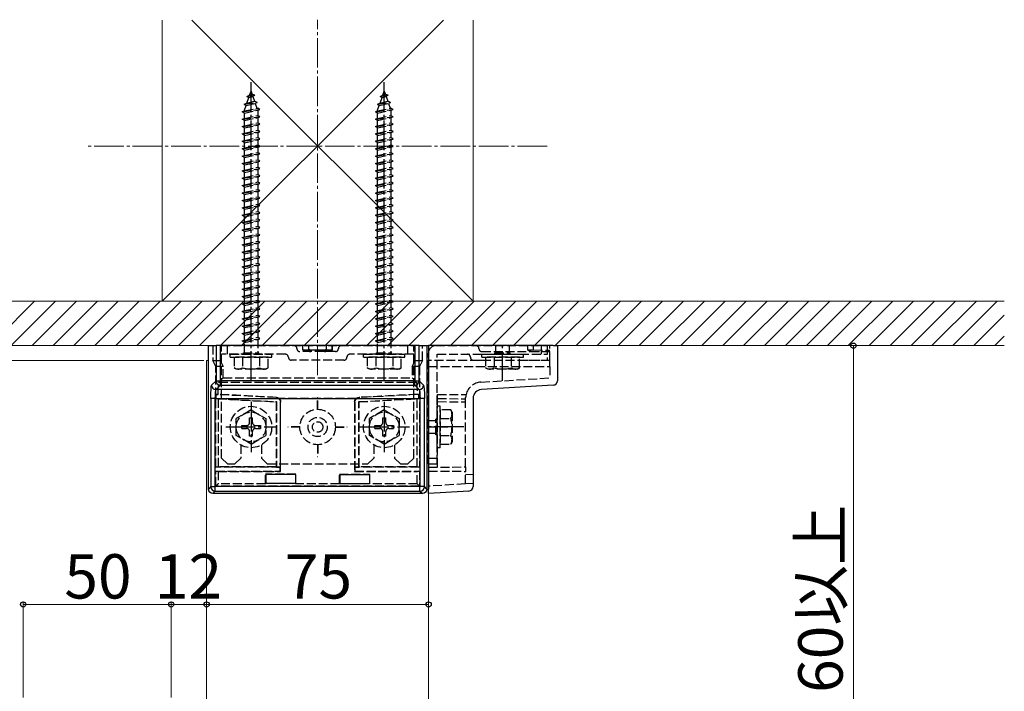
# Model space of a CAD drawing. Extents: x 0 to 1750, y 0 to 2612.
# Drawn here: x 281 to 614, y 2143 to 2370 of the extents above; entities that cross this region are included whole.
import ezdxf

# ---------------------------------------------------------------- set-up
doc = ezdxf.new("R2010")
doc.units = 0
doc.linetypes.add('YCENTER_1', pattern=[13, 10, -1, 1, -1])
doc.linetypes.add('YHIDDEN_1', pattern=[4, 3, -1])
for name, color, linetype, lineweight in [('YKK_12', 2, 'CONTINUOUS', 13), ('YKK_13', 4, 'CONTINUOUS', 30), ('YKK_D', 6, 'CONTINUOUS', 13), ('YSS_K', 3, 'CONTINUOUS', 13)]:
    doc.layers.add(name, color=color, linetype=linetype, lineweight=lineweight)
doc.styles.add('text-b', font='txt')

msp = doc.modelspace()

# ---------------------------------------------------------------- linework, layer by layer
at = {"layer": 'YKK_12'}
for p, q in [((344.3, 2255), (344.3, 1455)), ((344.3, 2255), (344.89, 2255)), ((418.71, 2255), (419.3, 2255)), ((419.3, 2255), (419.3, 1455))]:
    msp.add_line(p, q, dxfattribs=at)
at = {"layer": 'YKK_13', "linetype": 'YCENTER_1'}
for p, q in [((359.3, 2248.1), (359.3, 2349.14)), ((404.3, 2248.1), (404.3, 2349.14)), ((444.3, 2248.1), (444.3, 2260)), ((359.3, 2241.03), (359.3, 2223.97)), ((404.3, 2241.03), (404.3, 2223.97)), ((350.73, 2232.5), (367.87, 2232.5)), ((395.73, 2232.5), (412.87, 2232.5)), ((431.2, 2232.5), (419.3, 2232.5))]:
    msp.add_line(p, q, dxfattribs=at)
at = {"layer": 'YKK_13', "linetype": 'YHIDDEN_1'}
for p, q in [((358.83, 2344.75), (359.3, 2346.1)), ((359.3, 2346.1), (359.7, 2344.94)), ((403.83, 2344.75), (404.3, 2346.1)), ((404.3, 2346.1), (404.7, 2344.94)), ((356.99, 2341.69), (361.42, 2342.24)), ((356.99, 2341.69), (357.9, 2342.04)), ((357.89, 2344.3), (358.83, 2344.75)), ((357.89, 2344.3), (360.6, 2344.64)), ((357.89, 2344.3), (358.55, 2343.93)), ((357.9, 2342.04), (358.55, 2343.93)), ((357.9, 2342.04), (360.5, 2342.62)), ((358.55, 2343.93), (359.94, 2344.24)), ((358.83, 2344.75), (359.7, 2344.94)), ((360.6, 2344.64), (359.7, 2344.94)), ((360.6, 2344.64), (359.94, 2344.24)), ((359.94, 2344.24), (360.5, 2342.62)), ((361.42, 2342.24), (360.5, 2342.62)), ((361.42, 2342.24), (360.74, 2341.92)), ((401.99, 2341.69), (406.42, 2342.24)), ((401.99, 2341.69), (402.9, 2342.04)), ((402.89, 2344.3), (403.83, 2344.75)), ((402.89, 2344.3), (405.6, 2344.64)), ((402.89, 2344.3), (403.55, 2343.93)), ((402.9, 2342.04), (403.55, 2343.93)), ((402.9, 2342.04), (405.5, 2342.62)), ((403.55, 2343.93), (404.94, 2344.24)), ((403.83, 2344.75), (404.7, 2344.94)), ((405.6, 2344.64), (404.7, 2344.94)), ((405.6, 2344.64), (404.94, 2344.24)), ((404.94, 2344.24), (405.5, 2342.62)), ((406.42, 2342.24), (405.5, 2342.62)), ((406.42, 2342.24), (405.74, 2341.92)), ((356.3, 2339.1), (362.3, 2339.85)), ((356.3, 2339.1), (357.05, 2339.35)), ((357.05, 2338.6), (356.3, 2339.1)), ((356.99, 2341.69), (357.62, 2341.23)), ((357.05, 2339.57), (357.62, 2341.23)), ((357.05, 2339.35), (361.55, 2340.35)), ((357.05, 2338.6), (361.55, 2339.6)), ((357.05, 2339.35), (357.05, 2339.57)), ((357.62, 2341.23), (360.74, 2341.92)), ((360.74, 2341.92), (361.3, 2340.29)), ((361.54, 2339.6), (361.55, 2339.57)), ((362.3, 2339.85), (361.55, 2340.35)), ((361.55, 2339.6), (362.3, 2339.85)), ((361.55, 2339.57), (361.55, 2337.85)), ((401.3, 2339.1), (407.3, 2339.85)), ((401.3, 2339.1), (402.05, 2339.35)), ((402.05, 2338.6), (401.3, 2339.1)), ((401.99, 2341.69), (402.62, 2341.23)), ((402.05, 2339.57), (402.62, 2341.23)), ((402.05, 2339.35), (406.55, 2340.35)), ((402.05, 2338.6), (406.55, 2339.6)), ((402.05, 2339.35), (402.05, 2339.57)), ((402.62, 2341.23), (405.74, 2341.92)), ((405.74, 2341.92), (406.3, 2340.29)), ((406.54, 2339.6), (406.55, 2339.57)), ((407.3, 2339.85), (406.55, 2340.35)), ((406.55, 2339.6), (407.3, 2339.85)), ((406.55, 2339.57), (406.55, 2337.85)), ((356.3, 2336.6), (362.3, 2337.35)), ((356.3, 2336.6), (357.05, 2336.85)), ((357.05, 2336.1), (356.3, 2336.6)), ((357.05, 2336.85), (357.05, 2338.6)), ((357.05, 2336.85), (361.55, 2337.85)), ((357.05, 2336.1), (361.55, 2337.1)), ((357.05, 2334.35), (357.05, 2336.1)), ((357.05, 2334.35), (361.55, 2335.35)), ((362.3, 2337.35), (361.55, 2337.85)), ((361.55, 2337.1), (362.3, 2337.35)), ((361.55, 2337.1), (361.55, 2335.35)), ((362.3, 2334.85), (361.55, 2335.35)), ((401.3, 2336.6), (407.3, 2337.35)), ((401.3, 2336.6), (402.05, 2336.85)), ((402.05, 2336.1), (401.3, 2336.6)), ((402.05, 2336.85), (402.05, 2338.6)), ((402.05, 2336.85), (406.55, 2337.85)), ((402.05, 2336.1), (406.55, 2337.1)), ((402.05, 2334.35), (402.05, 2336.1)), ((402.05, 2334.35), (406.55, 2335.35)), ((407.3, 2337.35), (406.55, 2337.85)), ((406.55, 2337.1), (407.3, 2337.35)), ((406.55, 2337.1), (406.55, 2335.35)), ((407.3, 2334.85), (406.55, 2335.35)), ((356.3, 2334.1), (362.3, 2334.85)), ((356.3, 2334.1), (357.05, 2334.35)), ((357.05, 2333.6), (356.3, 2334.1)), ((356.3, 2331.6), (362.3, 2332.35)), ((357.05, 2333.6), (361.55, 2334.6)), ((357.05, 2331.85), (357.05, 2333.6)), ((357.05, 2331.85), (361.55, 2332.85)), ((357.05, 2331.1), (361.55, 2332.1)), ((361.55, 2334.6), (362.3, 2334.85)), ((361.55, 2334.6), (361.55, 2332.85)), ((362.3, 2332.35), (361.55, 2332.85)), ((361.55, 2332.1), (362.3, 2332.35)), ((361.55, 2332.1), (361.55, 2330.35)), ((401.3, 2334.1), (407.3, 2334.85)), ((401.3, 2334.1), (402.05, 2334.35)), ((402.05, 2333.6), (401.3, 2334.1)), ((401.3, 2331.6), (407.3, 2332.35)), ((402.05, 2333.6), (406.55, 2334.6)), ((402.05, 2331.85), (402.05, 2333.6)), ((402.05, 2331.85), (406.55, 2332.85)), ((402.05, 2331.1), (406.55, 2332.1)), ((406.55, 2334.6), (407.3, 2334.85)), ((406.55, 2334.6), (406.55, 2332.85)), ((407.3, 2332.35), (406.55, 2332.85)), ((406.55, 2332.1), (407.3, 2332.35)), ((406.55, 2332.1), (406.55, 2330.35)), ((356.3, 2331.6), (357.05, 2331.85)), ((357.05, 2331.1), (356.3, 2331.6)), ((356.3, 2329.1), (362.3, 2329.85)), ((356.3, 2329.1), (357.05, 2329.35)), ((357.05, 2328.6), (356.3, 2329.1)), ((357.05, 2329.35), (357.05, 2331.1)), ((357.05, 2329.35), (361.55, 2330.35)), ((357.05, 2328.6), (361.55, 2329.6)), ((362.3, 2329.85), (361.55, 2330.35)), ((361.55, 2329.6), (362.3, 2329.85)), ((361.55, 2329.6), (361.55, 2327.85)), ((401.3, 2331.6), (402.05, 2331.85)), ((402.05, 2331.1), (401.3, 2331.6)), ((401.3, 2329.1), (407.3, 2329.85)), ((401.3, 2329.1), (402.05, 2329.35)), ((402.05, 2328.6), (401.3, 2329.1)), ((402.05, 2329.35), (402.05, 2331.1)), ((402.05, 2329.35), (406.55, 2330.35)), ((402.05, 2328.6), (406.55, 2329.6)), ((407.3, 2329.85), (406.55, 2330.35)), ((406.55, 2329.6), (407.3, 2329.85)), ((406.55, 2329.6), (406.55, 2327.85)), ((356.3, 2326.6), (362.3, 2327.35)), ((356.3, 2326.6), (357.05, 2326.85)), ((357.05, 2326.1), (356.3, 2326.6)), ((357.05, 2326.85), (357.05, 2328.6)), ((357.05, 2326.85), (361.55, 2327.85)), ((357.05, 2326.1), (361.55, 2327.1)), ((357.05, 2324.35), (357.05, 2326.1)), ((357.05, 2324.35), (361.55, 2325.35)), ((362.3, 2327.35), (361.55, 2327.85)), ((361.55, 2327.1), (362.3, 2327.35)), ((361.55, 2327.1), (361.55, 2325.35)), ((362.3, 2324.85), (361.55, 2325.35)), ((401.3, 2326.6), (407.3, 2327.35)), ((401.3, 2326.6), (402.05, 2326.85)), ((402.05, 2326.1), (401.3, 2326.6)), ((402.05, 2326.85), (402.05, 2328.6)), ((402.05, 2326.85), (406.55, 2327.85)), ((402.05, 2326.1), (406.55, 2327.1)), ((402.05, 2324.35), (402.05, 2326.1)), ((402.05, 2324.35), (406.55, 2325.35)), ((407.3, 2327.35), (406.55, 2327.85)), ((406.55, 2327.1), (407.3, 2327.35)), ((406.55, 2327.1), (406.55, 2325.35)), ((407.3, 2324.85), (406.55, 2325.35)), ((356.3, 2324.1), (362.3, 2324.85)), ((356.3, 2324.1), (357.05, 2324.35)), ((357.05, 2323.6), (356.3, 2324.1)), ((356.3, 2321.6), (362.3, 2322.35)), ((357.05, 2323.6), (361.55, 2324.6)), ((357.05, 2321.85), (357.05, 2323.6)), ((357.05, 2321.85), (361.55, 2322.85)), ((357.05, 2321.1), (361.55, 2322.1)), ((361.55, 2324.6), (362.3, 2324.85)), ((361.55, 2324.6), (361.55, 2322.85)), ((362.3, 2322.35), (361.55, 2322.85)), ((361.55, 2322.1), (362.3, 2322.35)), ((361.55, 2322.1), (361.55, 2320.35)), ((401.3, 2324.1), (407.3, 2324.85)), ((401.3, 2324.1), (402.05, 2324.35)), ((402.05, 2323.6), (401.3, 2324.1)), ((401.3, 2321.6), (407.3, 2322.35)), ((402.05, 2323.6), (406.55, 2324.6)), ((402.05, 2321.85), (402.05, 2323.6)), ((402.05, 2321.85), (406.55, 2322.85)), ((402.05, 2321.1), (406.55, 2322.1)), ((406.55, 2324.6), (407.3, 2324.85)), ((406.55, 2324.6), (406.55, 2322.85)), ((407.3, 2322.35), (406.55, 2322.85)), ((406.55, 2322.1), (407.3, 2322.35)), ((406.55, 2322.1), (406.55, 2320.35)), ((356.3, 2321.6), (357.05, 2321.85)), ((357.05, 2321.1), (356.3, 2321.6)), ((356.3, 2319.1), (362.3, 2319.85)), ((356.3, 2319.1), (357.05, 2319.35)), ((357.05, 2318.6), (356.3, 2319.1)), ((357.05, 2319.35), (357.05, 2321.1)), ((357.05, 2319.35), (361.55, 2320.35)), ((357.05, 2318.6), (361.55, 2319.6)), ((362.3, 2319.85), (361.55, 2320.35)), ((361.55, 2319.6), (362.3, 2319.85)), ((361.55, 2319.6), (361.55, 2317.85)), ((401.3, 2321.6), (402.05, 2321.85)), ((402.05, 2321.1), (401.3, 2321.6)), ((401.3, 2319.1), (407.3, 2319.85)), ((401.3, 2319.1), (402.05, 2319.35)), ((402.05, 2318.6), (401.3, 2319.1)), ((402.05, 2319.35), (402.05, 2321.1)), ((402.05, 2319.35), (406.55, 2320.35)), ((402.05, 2318.6), (406.55, 2319.6)), ((407.3, 2319.85), (406.55, 2320.35)), ((406.55, 2319.6), (407.3, 2319.85)), ((406.55, 2319.6), (406.55, 2317.85)), ((356.3, 2316.6), (362.3, 2317.35)), ((356.3, 2316.6), (357.05, 2316.85)), ((357.05, 2316.1), (356.3, 2316.6)), ((357.05, 2316.85), (357.05, 2318.6)), ((357.05, 2316.85), (361.55, 2317.85)), ((357.05, 2316.1), (361.55, 2317.1)), ((357.05, 2314.35), (357.05, 2316.1)), ((362.3, 2317.35), (361.55, 2317.85)), ((361.55, 2317.1), (362.3, 2317.35)), ((361.55, 2317.1), (361.55, 2315.35)), ((401.3, 2316.6), (407.3, 2317.35)), ((401.3, 2316.6), (402.05, 2316.85)), ((402.05, 2316.1), (401.3, 2316.6)), ((402.05, 2316.85), (402.05, 2318.6)), ((402.05, 2316.85), (406.55, 2317.85)), ((402.05, 2316.1), (406.55, 2317.1)), ((402.05, 2314.35), (402.05, 2316.1)), ((407.3, 2317.35), (406.55, 2317.85)), ((406.55, 2317.1), (407.3, 2317.35)), ((406.55, 2317.1), (406.55, 2315.35)), ((356.3, 2314.1), (362.3, 2314.85)), ((356.3, 2314.1), (357.05, 2314.35)), ((357.05, 2313.6), (356.3, 2314.1)), ((356.3, 2311.6), (362.3, 2312.35)), ((357.05, 2314.35), (361.55, 2315.35)), ((357.05, 2313.6), (361.55, 2314.6)), ((357.05, 2311.85), (357.05, 2313.6)), ((357.05, 2311.85), (361.55, 2312.85)), ((357.05, 2311.1), (361.55, 2312.1)), ((362.3, 2314.85), (361.55, 2315.35)), ((361.55, 2314.6), (362.3, 2314.85)), ((361.55, 2314.6), (361.55, 2312.85)), ((362.3, 2312.35), (361.55, 2312.85)), ((361.55, 2312.1), (362.3, 2312.35)), ((361.55, 2312.1), (361.55, 2310.35)), ((401.3, 2314.1), (407.3, 2314.85)), ((401.3, 2314.1), (402.05, 2314.35)), ((402.05, 2313.6), (401.3, 2314.1)), ((401.3, 2311.6), (407.3, 2312.35)), ((402.05, 2314.35), (406.55, 2315.35)), ((402.05, 2313.6), (406.55, 2314.6)), ((402.05, 2311.85), (402.05, 2313.6)), ((402.05, 2311.85), (406.55, 2312.85)), ((402.05, 2311.1), (406.55, 2312.1)), ((407.3, 2314.85), (406.55, 2315.35)), ((406.55, 2314.6), (407.3, 2314.85)), ((406.55, 2314.6), (406.55, 2312.85)), ((407.3, 2312.35), (406.55, 2312.85)), ((406.55, 2312.1), (407.3, 2312.35)), ((406.55, 2312.1), (406.55, 2310.35)), ((356.3, 2311.6), (357.05, 2311.85)), ((357.05, 2311.1), (356.3, 2311.6)), ((356.3, 2309.1), (362.3, 2309.85)), ((356.3, 2309.1), (357.05, 2309.35)), ((357.05, 2308.6), (356.3, 2309.1)), ((357.05, 2309.35), (357.05, 2311.1)), ((357.05, 2309.35), (361.55, 2310.35)), ((357.05, 2308.6), (361.55, 2309.6)), ((362.3, 2309.85), (361.55, 2310.35)), ((361.55, 2309.6), (362.3, 2309.85)), ((361.55, 2309.6), (361.55, 2307.85)), ((401.3, 2311.6), (402.05, 2311.85)), ((402.05, 2311.1), (401.3, 2311.6)), ((401.3, 2309.1), (407.3, 2309.85)), ((401.3, 2309.1), (402.05, 2309.35)), ((402.05, 2308.6), (401.3, 2309.1)), ((402.05, 2309.35), (402.05, 2311.1)), ((402.05, 2309.35), (406.55, 2310.35)), ((402.05, 2308.6), (406.55, 2309.6)), ((407.3, 2309.85), (406.55, 2310.35)), ((406.55, 2309.6), (407.3, 2309.85)), ((406.55, 2309.6), (406.55, 2307.85)), ((356.3, 2306.6), (362.3, 2307.35)), ((356.3, 2306.6), (357.05, 2306.85)), ((357.05, 2306.1), (356.3, 2306.6)), ((357.05, 2306.85), (357.05, 2308.6)), ((357.05, 2306.85), (361.55, 2307.85)), ((357.05, 2306.1), (361.55, 2307.1)), ((357.05, 2304.35), (357.05, 2306.1)), ((362.3, 2307.35), (361.55, 2307.85)), ((361.55, 2307.1), (362.3, 2307.35)), ((361.55, 2307.1), (361.55, 2305.35)), ((401.3, 2306.6), (407.3, 2307.35)), ((401.3, 2306.6), (402.05, 2306.85)), ((402.05, 2306.1), (401.3, 2306.6)), ((402.05, 2306.85), (402.05, 2308.6)), ((402.05, 2306.85), (406.55, 2307.85)), ((402.05, 2306.1), (406.55, 2307.1)), ((402.05, 2304.35), (402.05, 2306.1)), ((407.3, 2307.35), (406.55, 2307.85)), ((406.55, 2307.1), (407.3, 2307.35)), ((406.55, 2307.1), (406.55, 2305.35)), ((356.3, 2304.1), (362.3, 2304.85)), ((356.3, 2304.1), (357.05, 2304.35)), ((357.05, 2303.6), (356.3, 2304.1)), ((356.3, 2301.6), (362.3, 2302.35)), ((357.05, 2304.35), (361.55, 2305.35)), ((357.05, 2303.6), (361.55, 2304.6)), ((357.05, 2301.85), (357.05, 2303.6)), ((357.05, 2301.85), (361.55, 2302.85)), ((357.05, 2301.1), (361.55, 2302.1)), ((362.3, 2304.85), (361.55, 2305.35)), ((361.55, 2304.6), (362.3, 2304.85)), ((361.55, 2304.6), (361.55, 2302.85)), ((362.3, 2302.35), (361.55, 2302.85)), ((361.55, 2302.1), (362.3, 2302.35)), ((361.55, 2302.1), (361.55, 2300.35)), ((401.3, 2304.1), (407.3, 2304.85)), ((401.3, 2304.1), (402.05, 2304.35)), ((402.05, 2303.6), (401.3, 2304.1)), ((401.3, 2301.6), (407.3, 2302.35)), ((402.05, 2304.35), (406.55, 2305.35)), ((402.05, 2303.6), (406.55, 2304.6)), ((402.05, 2301.85), (402.05, 2303.6)), ((402.05, 2301.85), (406.55, 2302.85)), ((402.05, 2301.1), (406.55, 2302.1)), ((407.3, 2304.85), (406.55, 2305.35)), ((406.55, 2304.6), (407.3, 2304.85)), ((406.55, 2304.6), (406.55, 2302.85)), ((407.3, 2302.35), (406.55, 2302.85)), ((406.55, 2302.1), (407.3, 2302.35)), ((406.55, 2302.1), (406.55, 2300.35)), ((356.3, 2301.6), (357.05, 2301.85)), ((357.05, 2301.1), (356.3, 2301.6)), ((356.3, 2299.1), (362.3, 2299.85)), ((356.3, 2299.1), (357.05, 2299.35)), ((357.05, 2298.6), (356.3, 2299.1)), ((357.05, 2299.35), (357.05, 2301.1)), ((357.05, 2299.35), (361.55, 2300.35)), ((357.05, 2298.6), (361.55, 2299.6)), ((362.3, 2299.85), (361.55, 2300.35)), ((361.55, 2299.6), (362.3, 2299.85)), ((361.55, 2299.6), (361.55, 2297.85)), ((401.3, 2301.6), (402.05, 2301.85)), ((402.05, 2301.1), (401.3, 2301.6)), ((401.3, 2299.1), (407.3, 2299.85)), ((401.3, 2299.1), (402.05, 2299.35)), ((402.05, 2298.6), (401.3, 2299.1)), ((402.05, 2299.35), (402.05, 2301.1)), ((402.05, 2299.35), (406.55, 2300.35)), ((402.05, 2298.6), (406.55, 2299.6)), ((407.3, 2299.85), (406.55, 2300.35)), ((406.55, 2299.6), (407.3, 2299.85)), ((406.55, 2299.6), (406.55, 2297.85)), ((356.3, 2296.6), (362.3, 2297.35)), ((356.3, 2296.6), (357.05, 2296.85)), ((357.05, 2296.1), (356.3, 2296.6)), ((357.05, 2296.85), (357.05, 2298.6)), ((357.05, 2296.85), (361.55, 2297.85)), ((357.05, 2296.1), (361.55, 2297.1)), ((357.05, 2294.35), (357.05, 2296.1)), ((362.3, 2297.35), (361.55, 2297.85)), ((361.55, 2297.1), (362.3, 2297.35)), ((361.55, 2297.1), (361.55, 2295.35)), ((401.3, 2296.6), (407.3, 2297.35)), ((401.3, 2296.6), (402.05, 2296.85)), ((402.05, 2296.1), (401.3, 2296.6)), ((402.05, 2296.85), (402.05, 2298.6)), ((402.05, 2296.85), (406.55, 2297.85)), ((402.05, 2296.1), (406.55, 2297.1)), ((402.05, 2294.35), (402.05, 2296.1)), ((407.3, 2297.35), (406.55, 2297.85)), ((406.55, 2297.1), (407.3, 2297.35)), ((406.55, 2297.1), (406.55, 2295.35)), ((356.3, 2294.1), (362.3, 2294.85)), ((356.3, 2294.1), (357.05, 2294.35)), ((357.05, 2293.6), (356.3, 2294.1)), ((356.3, 2291.6), (362.3, 2292.35)), ((357.05, 2294.35), (361.55, 2295.35)), ((357.05, 2293.6), (361.55, 2294.6)), ((357.05, 2291.85), (357.05, 2293.6)), ((357.05, 2291.85), (361.55, 2292.85)), ((357.05, 2291.1), (361.55, 2292.1)), ((362.3, 2294.85), (361.55, 2295.35)), ((361.55, 2294.6), (362.3, 2294.85)), ((361.55, 2294.6), (361.55, 2292.85)), ((362.3, 2292.35), (361.55, 2292.85)), ((361.55, 2292.1), (362.3, 2292.35)), ((361.55, 2292.1), (361.55, 2290.35)), ((401.3, 2294.1), (407.3, 2294.85)), ((401.3, 2294.1), (402.05, 2294.35)), ((402.05, 2293.6), (401.3, 2294.1)), ((401.3, 2291.6), (407.3, 2292.35)), ((402.05, 2294.35), (406.55, 2295.35)), ((402.05, 2293.6), (406.55, 2294.6)), ((402.05, 2291.85), (402.05, 2293.6)), ((402.05, 2291.85), (406.55, 2292.85)), ((402.05, 2291.1), (406.55, 2292.1)), ((407.3, 2294.85), (406.55, 2295.35)), ((406.55, 2294.6), (407.3, 2294.85)), ((406.55, 2294.6), (406.55, 2292.85)), ((407.3, 2292.35), (406.55, 2292.85)), ((406.55, 2292.1), (407.3, 2292.35)), ((406.55, 2292.1), (406.55, 2290.35)), ((356.3, 2291.6), (357.05, 2291.85)), ((357.05, 2291.1), (356.3, 2291.6)), ((356.3, 2289.1), (362.3, 2289.85)), ((356.3, 2289.1), (357.05, 2289.35)), ((357.05, 2288.6), (356.3, 2289.1)), ((357.05, 2289.35), (357.05, 2291.1)), ((357.05, 2289.35), (361.55, 2290.35)), ((357.05, 2288.6), (361.55, 2289.6)), ((362.3, 2289.85), (361.55, 2290.35)), ((361.55, 2289.6), (362.3, 2289.85)), ((361.55, 2289.6), (361.55, 2287.85)), ((401.3, 2291.6), (402.05, 2291.85)), ((402.05, 2291.1), (401.3, 2291.6)), ((401.3, 2289.1), (407.3, 2289.85)), ((401.3, 2289.1), (402.05, 2289.35)), ((402.05, 2288.6), (401.3, 2289.1)), ((402.05, 2289.35), (402.05, 2291.1)), ((402.05, 2289.35), (406.55, 2290.35)), ((402.05, 2288.6), (406.55, 2289.6)), ((407.3, 2289.85), (406.55, 2290.35)), ((406.55, 2289.6), (407.3, 2289.85)), ((406.55, 2289.6), (406.55, 2287.85)), ((356.3, 2286.6), (362.3, 2287.35)), ((356.3, 2286.6), (357.05, 2286.85)), ((357.05, 2286.1), (356.3, 2286.6)), ((357.05, 2286.85), (357.05, 2288.6)), ((357.05, 2286.85), (361.55, 2287.85)), ((357.05, 2286.1), (361.55, 2287.1)), ((357.05, 2284.35), (357.05, 2286.1)), ((362.3, 2287.35), (361.55, 2287.85)), ((361.55, 2287.1), (362.3, 2287.35)), ((361.55, 2287.1), (361.55, 2285.35)), ((401.3, 2286.6), (407.3, 2287.35)), ((401.3, 2286.6), (402.05, 2286.85)), ((402.05, 2286.1), (401.3, 2286.6)), ((402.05, 2286.85), (402.05, 2288.6)), ((402.05, 2286.85), (406.55, 2287.85)), ((402.05, 2286.1), (406.55, 2287.1)), ((402.05, 2284.35), (402.05, 2286.1)), ((407.3, 2287.35), (406.55, 2287.85)), ((406.55, 2287.1), (407.3, 2287.35)), ((406.55, 2287.1), (406.55, 2285.35)), ((356.3, 2284.1), (362.3, 2284.85)), ((356.3, 2284.1), (357.05, 2284.35)), ((357.05, 2283.6), (356.3, 2284.1)), ((356.3, 2281.6), (362.3, 2282.35)), ((357.05, 2284.35), (361.55, 2285.35)), ((357.05, 2283.6), (361.55, 2284.6)), ((357.05, 2281.85), (357.05, 2283.6)), ((357.05, 2281.85), (361.55, 2282.85)), ((357.05, 2281.1), (361.55, 2282.1)), ((362.3, 2284.85), (361.55, 2285.35)), ((361.55, 2284.6), (362.3, 2284.85)), ((361.55, 2284.6), (361.55, 2282.85)), ((362.3, 2282.35), (361.55, 2282.85)), ((361.55, 2282.1), (362.3, 2282.35)), ((361.55, 2282.1), (361.55, 2280.35)), ((401.3, 2284.1), (407.3, 2284.85)), ((401.3, 2284.1), (402.05, 2284.35)), ((402.05, 2283.6), (401.3, 2284.1)), ((401.3, 2281.6), (407.3, 2282.35)), ((402.05, 2284.35), (406.55, 2285.35)), ((402.05, 2283.6), (406.55, 2284.6)), ((402.05, 2281.85), (402.05, 2283.6)), ((402.05, 2281.85), (406.55, 2282.85)), ((402.05, 2281.1), (406.55, 2282.1)), ((407.3, 2284.85), (406.55, 2285.35)), ((406.55, 2284.6), (407.3, 2284.85)), ((406.55, 2284.6), (406.55, 2282.85)), ((407.3, 2282.35), (406.55, 2282.85)), ((406.55, 2282.1), (407.3, 2282.35)), ((406.55, 2282.1), (406.55, 2280.35)), ((356.3, 2281.6), (357.05, 2281.85)), ((357.05, 2281.1), (356.3, 2281.6)), ((356.3, 2279.1), (362.3, 2279.85)), ((356.3, 2279.1), (357.05, 2279.35)), ((357.05, 2278.6), (356.3, 2279.1)), ((357.05, 2279.35), (357.05, 2281.1)), ((357.05, 2279.35), (361.55, 2280.35)), ((357.05, 2278.6), (361.55, 2279.6)), ((362.3, 2279.85), (361.55, 2280.35)), ((361.55, 2279.6), (362.3, 2279.85)), ((361.55, 2279.6), (361.55, 2277.85)), ((401.3, 2281.6), (402.05, 2281.85)), ((402.05, 2281.1), (401.3, 2281.6)), ((401.3, 2279.1), (407.3, 2279.85)), ((401.3, 2279.1), (402.05, 2279.35)), ((402.05, 2278.6), (401.3, 2279.1)), ((402.05, 2279.35), (402.05, 2281.1)), ((402.05, 2279.35), (406.55, 2280.35)), ((402.05, 2278.6), (406.55, 2279.6)), ((407.3, 2279.85), (406.55, 2280.35)), ((406.55, 2279.6), (407.3, 2279.85)), ((406.55, 2279.6), (406.55, 2277.85)), ((356.3, 2276.6), (362.3, 2277.35)), ((356.3, 2276.6), (357.05, 2276.85)), ((357.05, 2276.1), (356.3, 2276.6)), ((357.05, 2276.85), (357.05, 2278.6)), ((357.05, 2276.85), (361.55, 2277.85)), ((357.05, 2276.1), (361.55, 2277.1)), ((357.05, 2274.35), (357.05, 2276.1)), ((362.3, 2277.35), (361.55, 2277.85)), ((361.55, 2277.1), (362.3, 2277.35)), ((361.55, 2277.1), (361.55, 2275.35)), ((401.3, 2276.6), (407.3, 2277.35)), ((401.3, 2276.6), (402.05, 2276.85)), ((402.05, 2276.1), (401.3, 2276.6)), ((402.05, 2276.85), (402.05, 2278.6)), ((402.05, 2276.85), (406.55, 2277.85)), ((402.05, 2276.1), (406.55, 2277.1)), ((402.05, 2274.35), (402.05, 2276.1)), ((407.3, 2277.35), (406.55, 2277.85)), ((406.55, 2277.1), (407.3, 2277.35)), ((406.55, 2277.1), (406.55, 2275.35)), ((356.3, 2274.1), (362.3, 2274.85)), ((356.3, 2274.1), (357.05, 2274.35)), ((357.05, 2273.6), (356.3, 2274.1)), ((356.3, 2271.6), (362.3, 2272.35)), ((357.05, 2274.35), (361.55, 2275.35)), ((357.05, 2273.6), (361.55, 2274.6)), ((357.05, 2271.85), (357.05, 2273.6)), ((357.05, 2271.85), (361.55, 2272.85)), ((362.3, 2274.85), (361.55, 2275.35)), ((361.55, 2274.6), (362.3, 2274.85)), ((361.55, 2274.6), (361.55, 2272.85)), ((362.3, 2272.35), (361.55, 2272.85)), ((361.55, 2272.1), (362.3, 2272.35)), ((401.3, 2274.1), (407.3, 2274.85)), ((401.3, 2274.1), (402.05, 2274.35)), ((402.05, 2273.6), (401.3, 2274.1)), ((401.3, 2271.6), (407.3, 2272.35)), ((402.05, 2274.35), (406.55, 2275.35)), ((402.05, 2273.6), (406.55, 2274.6)), ((402.05, 2271.85), (402.05, 2273.6)), ((402.05, 2271.85), (406.55, 2272.85)), ((407.3, 2274.85), (406.55, 2275.35)), ((406.55, 2274.6), (407.3, 2274.85)), ((406.55, 2274.6), (406.55, 2272.85)), ((407.3, 2272.35), (406.55, 2272.85)), ((406.55, 2272.1), (407.3, 2272.35)), ((356.3, 2271.6), (357.05, 2271.85)), ((357.05, 2271.1), (356.3, 2271.6)), ((356.3, 2269.1), (362.3, 2269.85)), ((356.3, 2269.1), (357.05, 2269.35)), ((357.05, 2268.6), (356.3, 2269.1)), ((357.05, 2271.1), (361.55, 2272.1)), ((357.05, 2269.35), (357.05, 2271.1)), ((357.05, 2269.35), (361.55, 2270.35)), ((357.05, 2268.6), (361.55, 2269.6)), ((361.55, 2272.1), (361.55, 2270.35)), ((362.3, 2269.85), (361.55, 2270.35)), ((361.55, 2269.6), (362.3, 2269.85)), ((361.55, 2269.6), (361.55, 2267.85)), ((401.3, 2271.6), (402.05, 2271.85)), ((402.05, 2271.1), (401.3, 2271.6)), ((401.3, 2269.1), (407.3, 2269.85)), ((401.3, 2269.1), (402.05, 2269.35)), ((402.05, 2268.6), (401.3, 2269.1)), ((402.05, 2271.1), (406.55, 2272.1)), ((402.05, 2269.35), (402.05, 2271.1)), ((402.05, 2269.35), (406.55, 2270.35)), ((402.05, 2268.6), (406.55, 2269.6)), ((406.55, 2272.1), (406.55, 2270.35)), ((407.3, 2269.85), (406.55, 2270.35)), ((406.55, 2269.6), (407.3, 2269.85)), ((406.55, 2269.6), (406.55, 2267.85)), ((356.3, 2266.6), (362.3, 2267.35)), ((356.3, 2266.6), (357.05, 2266.85)), ((357.05, 2266.1), (356.3, 2266.6)), ((357.05, 2266.85), (357.05, 2268.6)), ((357.05, 2266.85), (361.55, 2267.85)), ((357.05, 2266.1), (361.55, 2267.1)), ((357.05, 2264.35), (357.05, 2266.1)), ((362.3, 2267.35), (361.55, 2267.85)), ((361.55, 2267.1), (362.3, 2267.35)), ((361.55, 2267.1), (361.55, 2265.35)), ((401.3, 2266.6), (407.3, 2267.35)), ((401.3, 2266.6), (402.05, 2266.85)), ((402.05, 2266.1), (401.3, 2266.6)), ((402.05, 2266.85), (402.05, 2268.6)), ((402.05, 2266.85), (406.55, 2267.85)), ((402.05, 2266.1), (406.55, 2267.1)), ((402.05, 2264.35), (402.05, 2266.1)), ((407.3, 2267.35), (406.55, 2267.85)), ((406.55, 2267.1), (407.3, 2267.35)), ((406.55, 2267.1), (406.55, 2265.35)), ((356.3, 2264.1), (362.3, 2264.85)), ((356.3, 2264.1), (357.05, 2264.35)), ((357.05, 2263.6), (356.3, 2264.1)), ((356.3, 2261.6), (362.3, 2262.35)), ((357.05, 2264.35), (361.55, 2265.35)), ((357.05, 2263.6), (361.55, 2264.6)), ((357.05, 2261.85), (357.05, 2263.6)), ((357.05, 2261.85), (361.55, 2262.85)), ((362.3, 2264.85), (361.55, 2265.35)), ((361.55, 2264.6), (362.3, 2264.85)), ((361.55, 2264.6), (361.55, 2262.85)), ((362.3, 2262.35), (361.55, 2262.85)), ((361.55, 2262.1), (362.3, 2262.35)), ((401.3, 2264.1), (407.3, 2264.85)), ((401.3, 2264.1), (402.05, 2264.35)), ((402.05, 2263.6), (401.3, 2264.1)), ((401.3, 2261.6), (407.3, 2262.35)), ((402.05, 2264.35), (406.55, 2265.35)), ((402.05, 2263.6), (406.55, 2264.6)), ((402.05, 2261.85), (402.05, 2263.6)), ((402.05, 2261.85), (406.55, 2262.85)), ((407.3, 2264.85), (406.55, 2265.35)), ((406.55, 2264.6), (407.3, 2264.85)), ((406.55, 2264.6), (406.55, 2262.85)), ((407.3, 2262.35), (406.55, 2262.85)), ((406.55, 2262.1), (407.3, 2262.35)), ((346.39, 2260), (346.39, 2255)), ((348.9, 2260), (348.9, 2255)), ((349.3, 2222), (349.3, 2260)), ((349.3, 2260), (414.3, 2260)), ((351.3, 2257.1), (351.3, 2260)), ((356.3, 2261.6), (357.05, 2261.85)), ((357.05, 2261.1), (356.3, 2261.6)), ((357.05, 2261.1), (361.55, 2262.1)), ((357.05, 2257.6), (357.05, 2261.1)), ((361.55, 2262.1), (361.55, 2257.6)), ((376.8, 2258.5), (376.8, 2260)), ((376.85, 2258.55), (376.85, 2260)), ((378.8, 2258.57), (378.8, 2260)), ((384.8, 2258.57), (384.8, 2260)), ((386.75, 2258.55), (386.75, 2260)), ((386.8, 2258.5), (386.8, 2260)), ((401.3, 2261.6), (402.05, 2261.85)), ((402.05, 2261.1), (401.3, 2261.6)), ((402.05, 2261.1), (406.55, 2262.1)), ((402.05, 2257.6), (402.05, 2261.1)), ((406.55, 2262.1), (406.55, 2257.6)), ((412.3, 2257.1), (412.3, 2260)), ((414.3, 2222), (414.3, 2260)), ((414.7, 2255), (414.7, 2260)), ((417.21, 2255), (417.21, 2260)), ((421.8, 2260), (459.3, 2260)), ((442.05, 2257.6), (442.05, 2260)), ((446.55, 2260), (446.55, 2257.6)), ((452.8, 2258.57), (452.8, 2260)), ((454.75, 2258.55), (454.75, 2260)), ((457.3, 2260), (457.3, 2257.1)), ((459.3, 2260), (459.3, 2255.1)), ((460.3, 2255), (460.3, 2260)), ((370.9, 2257.1), (349.3, 2257.1)), ((352.3, 2257.1), (366.3, 2257.1)), ((352.3, 2256.1), (352.3, 2257.1)), ((352.3, 2256.1), (366.3, 2256.1)), ((353.55, 2256.1), (353.55, 2252.53)), ((365.05, 2256.1), (353.55, 2256.1)), ((356.41, 2256.1), (356.41, 2252.55)), ((356.7, 2257.6), (361.9, 2257.6)), ((356.7, 2257.1), (356.7, 2257.6)), ((361.9, 2257.1), (361.9, 2257.6)), ((362.19, 2256.1), (362.19, 2252.55)), ((365.05, 2252.53), (365.05, 2256.1)), ((366.3, 2256.1), (366.3, 2257.1)), ((387.8, 2258), (375.8, 2258)), ((376.8, 2258.5), (376.85, 2258.55)), ((378.8, 2258.5), (376.8, 2258.5)), ((376.85, 2258.55), (378.8, 2258.57)), ((378.8, 2258.57), (379.07, 2258.57)), ((378.8, 2258.56), (378.8, 2258.5)), ((379.3, 2258.5), (379.3, 2258)), ((379.54, 2258.57), (384.07, 2258.57)), ((379.8, 2258.56), (379.8, 2258.5)), ((383.8, 2258.5), (379.8, 2258.5)), ((383.8, 2258.56), (383.8, 2258.5)), ((384.3, 2258.5), (384.3, 2258)), ((384.54, 2258.57), (384.8, 2258.57)), ((384.8, 2258.57), (386.75, 2258.55)), ((384.8, 2258.56), (384.8, 2258.5)), ((386.8, 2258.5), (384.8, 2258.5)), ((386.75, 2258.55), (386.8, 2258.5)), ((414.3, 2257.1), (392.7, 2257.1)), ((397.3, 2257.1), (411.3, 2257.1)), ((397.3, 2256.1), (397.3, 2257.1)), ((397.3, 2256.1), (411.3, 2256.1)), ((398.55, 2256.1), (398.55, 2252.53)), ((410.05, 2256.1), (398.55, 2256.1)), ((401.41, 2256.1), (401.41, 2252.55)), ((401.7, 2257.6), (406.9, 2257.6)), ((401.7, 2257.1), (401.7, 2257.6)), ((406.9, 2257.1), (406.9, 2257.6)), ((407.19, 2256.1), (407.19, 2252.55)), ((410.05, 2252.53), (410.05, 2256.1)), ((411.3, 2256.1), (411.3, 2257.1)), ((419.3, 2220), (419.3, 2257.5)), ((422.2, 2257.1), (459.3, 2257.1)), ((422.2, 2220), (422.2, 2257.1)), ((437.3, 2258), (459.3, 2258)), ((437.3, 2257.1), (451.3, 2257.1)), ((437.3, 2256.1), (437.3, 2257.1)), ((437.3, 2256.1), (451.3, 2256.1)), ((438.55, 2256.1), (438.55, 2252.53)), ((450.05, 2256.1), (438.55, 2256.1)), ((441.41, 2256.1), (441.41, 2252.55)), ((441.7, 2257.6), (446.9, 2257.6)), ((441.7, 2257.1), (441.7, 2257.6)), ((446.9, 2257.1), (446.9, 2257.6)), ((447.19, 2256.1), (447.19, 2252.55)), ((450.05, 2252.53), (450.05, 2256.1)), ((451.3, 2256.1), (451.3, 2257.1)), ((452.8, 2258.57), (454.75, 2258.55)), ((452.8, 2258.5), (452.8, 2258.57)), ((452.8, 2258.5), (453.8, 2258)), ((453.8, 2258), (453.92, 2258.5)), ((453.8, 2258), (460.3, 2258)), ((454.75, 2258.55), (460.3, 2258.5)), ((346.39, 2255), (348.9, 2255)), ((347.39, 2253), (346.39, 2255)), ((349.9, 2253), (347.39, 2253)), ((347.39, 2218.89), (347.39, 2253)), ((348.9, 2255), (349.9, 2253)), ((349.9, 2249.09), (349.9, 2253)), ((354.3, 2252.1), (353.55, 2252.53)), ((364.3, 2252.1), (365.05, 2252.53)), ((390.7, 2255.1), (372.9, 2255.1)), ((399.3, 2252.1), (398.55, 2252.53)), ((409.3, 2252.1), (410.05, 2252.53)), ((413.7, 2253), (414.7, 2255)), ((416.21, 2253), (413.7, 2253)), ((413.7, 2253), (413.7, 2249.09)), ((414.7, 2255), (417.21, 2255)), ((417.21, 2255), (416.21, 2253)), ((416.21, 2253), (416.21, 2218.89)), ((460.3, 2255), (419.3, 2255)), ((419.3, 2253), (460.3, 2253)), ((434.4, 2255.1), (438.6, 2255.1)), ((439.3, 2252.1), (438.55, 2252.53)), ((449.3, 2252.1), (450.05, 2252.53)), ((450, 2255.1), (459.3, 2255.1)), ((460.3, 2253), (460.3, 2255)), ((460.3, 2253), (460.3, 2249.09)), ((349.9, 2249.09), (348.47, 2247.66)), ((349.9, 2249.09), (413.7, 2249.09)), ((364.3, 2252.1), (354.3, 2252.1)), ((409.3, 2252.1), (399.3, 2252.1)), ((415.13, 2247.66), (413.7, 2249.09)), ((436.96, 2247.66), (460.3, 2249.09)), ((449.3, 2252.1), (439.3, 2252.1)), ((348.47, 2247.66), (415.13, 2247.66)), ((347.57, 2243.48), (348.16, 2243.53)), ((367.8, 2242.42), (347.57, 2243.48)), ((347.57, 2242.14), (347.57, 2243.48)), ((367.8, 2242.42), (367.88, 2242.5)), ((381.75, 2238.5), (381.75, 2242.5)), ((381.75, 2242.5), (381.85, 2242.5)), ((381.85, 2238.5), (381.85, 2242.5)), ((395.72, 2242.5), (395.8, 2242.42)), ((416.03, 2243.48), (395.8, 2242.42)), ((416.03, 2243.48), (415.44, 2243.53)), ((416.03, 2242.14), (416.03, 2243.48)), ((422.3, 2243.48), (431.97, 2243.53)), ((422.3, 2242.14), (422.3, 2243.48)), ((347.57, 2242.14), (348.15, 2242.03)), ((347.57, 2242.14), (367.88, 2241.08)), ((348.15, 2242.03), (367.8, 2241)), ((348.15, 2242.03), (348.15, 2219)), ((367.88, 2241.08), (367.8, 2241)), ((367.8, 2241), (367.8, 2219)), ((367.88, 2241.08), (367.88, 2218.92)), ((394.87, 2242.17), (368.73, 2242.17)), ((369.3, 2241), (369.22, 2240.92)), ((369.22, 2218.92), (369.22, 2240.92)), ((369.3, 2217.5), (369.3, 2241)), ((394.3, 2241), (394.3, 2217.5)), ((394.38, 2240.92), (394.3, 2241)), ((394.38, 2240.92), (394.38, 2218.92)), ((395.72, 2241.08), (416.03, 2242.14)), ((395.72, 2241.08), (395.8, 2241)), ((395.72, 2218.92), (395.72, 2241.08)), ((395.8, 2241), (415.45, 2242.03)), ((395.8, 2219), (395.8, 2241)), ((416.03, 2242.14), (415.45, 2242.03)), ((415.45, 2219), (415.45, 2242.03)), ((422.2, 2225.5), (422.2, 2239.5)), ((423.2, 2239.5), (422.2, 2239.5)), ((422.3, 2241.08), (422.3, 2242.14)), ((422.3, 2242.14), (431.8, 2242.03)), ((422.3, 2241.08), (431.8, 2241)), ((422.3, 2218.92), (422.3, 2241.08)), ((423.2, 2225.5), (423.2, 2239.5)), ((431.8, 2242.03), (431.8, 2242.17)), ((431.8, 2219), (431.8, 2242.03)), ((359.3, 2238.25), (354.3, 2235.36)), ((358.8, 2234), (358.8, 2235.65)), ((358.8, 2235.65), (359.8, 2235.65)), ((359.3, 2238.25), (364.3, 2235.36)), ((359.8, 2234), (359.8, 2235.65)), ((404.3, 2238.25), (399.3, 2235.36)), ((403.8, 2234), (403.8, 2235.65)), ((403.8, 2235.65), (404.8, 2235.65)), ((404.3, 2238.25), (409.3, 2235.36)), ((404.8, 2234), (404.8, 2235.65)), ((426.77, 2238.25), (423.2, 2238.25)), ((423.2, 2238.25), (423.2, 2226.75)), ((427.2, 2237.5), (426.77, 2238.25)), ((427.2, 2237.5), (427.2, 2227.5)), ((354.3, 2229.64), (354.3, 2235.36)), ((356.15, 2233), (357.8, 2233)), ((356.15, 2232), (356.15, 2233)), ((360.8, 2233), (362.45, 2233)), ((362.45, 2233), (362.45, 2232)), ((364.3, 2235.36), (364.3, 2229.64)), ((375.8, 2232.55), (371.8, 2232.55)), ((371.8, 2232.45), (371.8, 2232.55)), ((375.8, 2232.45), (371.8, 2232.45)), ((387.8, 2232.55), (391.8, 2232.55)), ((387.8, 2232.45), (391.8, 2232.45)), ((391.8, 2232.45), (391.8, 2232.55)), ((399.3, 2229.64), (399.3, 2235.36)), ((401.15, 2233), (402.8, 2233)), ((401.15, 2232), (401.15, 2233)), ((405.8, 2233), (407.45, 2233)), ((407.45, 2233), (407.45, 2232)), ((409.3, 2235.36), (409.3, 2229.64)), ((419.3, 2234.75), (421.7, 2234.75)), ((419.3, 2232.5), (425.84, 2232.5)), ((421.7, 2229.9), (421.7, 2235.1)), ((422.2, 2235.1), (421.7, 2235.1)), ((423.2, 2235.39), (426.75, 2235.39)), ((359.3, 2226.75), (354.3, 2229.64)), ((356.15, 2232), (357.8, 2232)), ((358.8, 2229.35), (358.8, 2231)), ((359.8, 2229.35), (358.8, 2229.35)), ((359.3, 2226.75), (364.3, 2229.64)), ((359.8, 2229.35), (359.8, 2231)), ((360.8, 2232), (362.45, 2232)), ((404.3, 2226.75), (399.3, 2229.64)), ((401.15, 2232), (402.8, 2232)), ((403.8, 2229.35), (403.8, 2231)), ((404.8, 2229.35), (403.8, 2229.35)), ((404.3, 2226.75), (409.3, 2229.64)), ((404.8, 2229.35), (404.8, 2231)), ((405.8, 2232), (407.45, 2232)), ((421.7, 2230.25), (419.3, 2230.25)), ((422.2, 2229.9), (421.7, 2229.9)), ((423.2, 2229.61), (426.75, 2229.61)), ((355.8, 2226.44), (355.8, 2222)), ((362.8, 2226.44), (362.8, 2222)), ((381.75, 2226.5), (381.75, 2222.5)), ((381.85, 2226.5), (381.85, 2222.5)), ((400.8, 2226.44), (400.8, 2222)), ((407.8, 2226.44), (407.8, 2222)), ((423.2, 2226.75), (426.77, 2226.75)), ((427.2, 2227.5), (426.77, 2226.75)), ((381.75, 2222.5), (381.85, 2222.5)), ((423.2, 2225.5), (422.2, 2225.5)), ((347.39, 2218.89), (348.15, 2219)), ((369.19, 2218.89), (347.39, 2218.89)), ((367.8, 2219), (348.15, 2219)), ((351.3, 2220), (349.3, 2222)), ((351.3, 2220), (353.8, 2220)), ((353.8, 2220), (355.8, 2222)), ((364.8, 2220), (362.8, 2222)), ((364.8, 2220), (398.8, 2220)), ((367.88, 2218.92), (367.8, 2219)), ((367.88, 2218.92), (369.22, 2218.92)), ((369.22, 2218.92), (369.19, 2218.89)), ((369.19, 2217.61), (369.19, 2218.89)), ((394.41, 2218.89), (394.38, 2218.92)), ((394.38, 2218.92), (395.72, 2218.92)), ((416.21, 2218.89), (394.41, 2218.89)), ((394.41, 2218.89), (394.41, 2217.61)), ((395.72, 2218.92), (395.8, 2219)), ((415.45, 2219), (395.8, 2219)), ((398.8, 2220), (400.8, 2222)), ((409.8, 2220), (407.8, 2222)), ((409.8, 2220), (412.3, 2220)), ((412.3, 2220), (414.3, 2222)), ((416.21, 2218.89), (415.45, 2219)), ((419.3, 2222), (422.2, 2222)), ((419.3, 2220), (422.2, 2220)), ((419.3, 2218.89), (431.8, 2219)), ((431.8, 2219), (431.8, 2217.5)), ((347.39, 2217.61), (348.15, 2217.5)), ((347.39, 2212.5), (347.39, 2217.61)), ((347.39, 2217.61), (369.19, 2217.61)), ((348.15, 2217.5), (348.15, 2213.26)), ((348.15, 2217.5), (369.3, 2217.5)), ((364.15, 2216.57), (364.3, 2216.42)), ((374.45, 2216.57), (364.15, 2216.57)), ((364.15, 2213.26), (364.15, 2216.57)), ((369.19, 2217.61), (369.3, 2217.5)), ((374.45, 2216.57), (374.3, 2216.42)), ((374.45, 2213.26), (374.45, 2216.57)), ((389.15, 2216.57), (389.3, 2216.42)), ((389.15, 2216.57), (399.45, 2216.57)), ((389.15, 2213.26), (389.15, 2216.57)), ((394.41, 2217.61), (394.3, 2217.5)), ((394.3, 2217.5), (415.45, 2217.5)), ((394.41, 2217.61), (416.21, 2217.61)), ((399.45, 2216.57), (399.3, 2216.42)), ((399.45, 2213.26), (399.45, 2216.57)), ((416.21, 2217.61), (415.45, 2217.5)), ((415.45, 2213.26), (415.45, 2217.5)), ((416.21, 2217.61), (416.21, 2212.5)), ((419.3, 2217.61), (431.8, 2217.5)), ((431.8, 2213.26), (431.8, 2217.5)), ((431.8, 2216.57), (434.3, 2216.42)), ((347.39, 2212.5), (348.15, 2213.26)), ((416.21, 2212.5), (347.39, 2212.5)), ((364.15, 2213.26), (348.15, 2213.26)), ((364.3, 2213.42), (364.15, 2213.26)), ((374.3, 2213.42), (374.45, 2213.26)), ((389.15, 2213.26), (374.45, 2213.26)), ((389.3, 2213.42), (389.15, 2213.26)), ((399.3, 2213.42), (399.45, 2213.26)), ((415.45, 2213.26), (399.45, 2213.26)), ((415.45, 2213.26), (416.21, 2212.5)), ((431.8, 2213.26), (419.3, 2212.5)), ((434.3, 2213.42), (431.8, 2213.26))]:
    msp.add_line(p, q, dxfattribs=at)
at = {"layer": 'YKK_13'}
for p, q in [((344.89, 2211.5), (344.89, 2260)), ((344.89, 2260), (347.46, 2260)), ((348.96, 2260), (347.46, 2260)), ((347.46, 2260), (347.46, 2248.15)), ((414.64, 2260), (348.96, 2260)), ((348.96, 2248.15), (348.96, 2260)), ((416.14, 2260), (414.64, 2260)), ((414.64, 2260), (414.64, 2248.15)), ((416.14, 2260), (418.71, 2260)), ((416.14, 2248.15), (416.14, 2260)), ((418.71, 2260), (418.71, 2211.5)), ((419.3, 2260), (419.3, 2211.5)), ((461.39, 2260), (419.3, 2260)), ((461.39, 2260), (462.8, 2260)), ((462.8, 2260), (462.8, 2248.15)), ((347.46, 2248.15), (345.98, 2246.67)), ((347.46, 2248.15), (348.96, 2248.15)), ((347.48, 2245.17), (348.96, 2246.66)), ((348.96, 2246.66), (348.96, 2248.15)), ((414.64, 2248.15), (348.96, 2248.15)), ((348.96, 2246.66), (414.64, 2246.66)), ((414.64, 2246.66), (414.64, 2248.15)), ((414.64, 2248.15), (416.14, 2248.15)), ((414.64, 2246.66), (416.12, 2245.17)), ((417.62, 2246.67), (416.14, 2248.15)), ((461.39, 2246.66), (437.12, 2245.17)), ((345.72, 2242.18), (345.72, 2212.33)), ((347.22, 2242.18), (345.72, 2242.18)), ((347.22, 2242.18), (416.38, 2242.18)), ((347.22, 2212.33), (347.22, 2242.18)), ((416.12, 2245.17), (347.48, 2245.17)), ((417.88, 2242.18), (416.38, 2242.18)), ((416.38, 2242.18), (416.38, 2212.33)), ((417.88, 2212.33), (417.88, 2242.18)), ((434.3, 2242.18), (434.3, 2212.33)), ((364.3, 2216.42), (364.3, 2213.42)), ((374.3, 2216.42), (364.3, 2216.42)), ((374.3, 2216.42), (374.3, 2213.42)), ((389.3, 2216.42), (399.3, 2216.42)), ((389.3, 2216.42), (389.3, 2213.42)), ((399.3, 2216.42), (399.3, 2213.42)), ((345.72, 2212.33), (344.89, 2211.5)), ((345.72, 2212.33), (347.22, 2212.33)), ((416.38, 2212.33), (347.22, 2212.33)), ((347.22, 2210.83), (347.22, 2212.33)), ((374.3, 2213.42), (364.3, 2213.42)), ((389.3, 2213.42), (399.3, 2213.42)), ((416.38, 2210.83), (416.38, 2212.33)), ((417.88, 2212.33), (416.38, 2212.33)), ((418.71, 2211.5), (417.88, 2212.33)), ((346.39, 2210), (347.22, 2210.83)), ((417.21, 2210), (346.39, 2210)), ((347.22, 2210.83), (416.38, 2210.83)), ((416.38, 2210.83), (417.21, 2210)), ((419.3, 2210), (419.3, 2211.5)), ((432.89, 2210.83), (419.3, 2210))]:
    msp.add_line(p, q, dxfattribs=at)
at = {"layer": 'YKK_13', "linetype": 'YHIDDEN_1'}
for centre, radius in [((359.3, 2232.5), 7), ((404.3, 2232.5), 7), ((359.3, 2232.5), 5), ((381.8, 2232.5), 6), ((381.8, 2232.5), 3.25), ((404.3, 2232.5), 5), ((381.8, 2232.5), 1.77)]:
    msp.add_circle(centre, radius, dxfattribs=at)
for centre, radius, start, end in [((373.8, 2259), 1, 0, 90), ((375.8, 2259), 1, 180, 270), ((387.8, 2259), 1, 270, 0), ((389.8, 2259), 1, 90, 180), ((421.8, 2257.5), 2.5, 90, 180), ((435.3, 2259), 1, 0, 90), ((437.3, 2259), 1, 180, 270), ((370.9, 2256.1), 1, 0, 90), ((372.9, 2256.1), 1, 180, 270), ((379.3, 2258.5), 0.5, 180, 270), ((379.3, 2258.5), 0.5, 270, 0), ((384.3, 2258.5), 0.5, 180, 270), ((384.3, 2258.5), 0.5, 270, 0), ((390.7, 2256.1), 1, 270, 0), ((392.7, 2256.1), 1, 90, 180), ((432.4, 2256.1), 1, 0, 90), ((434.4, 2256.1), 1, 180, 270), ((354.97, 2254.66), 2.56, 236.2518, 304.3842), ((359.3, 2261.65), 9.55, 252.412, 287.588), ((363.63, 2254.66), 2.56, 235.6158, 303.7482), ((399.97, 2254.66), 2.56, 236.2518, 304.3842), ((404.3, 2261.65), 9.55, 252.412, 287.588), ((408.63, 2254.66), 2.56, 235.6158, 303.7482), ((439.97, 2254.66), 2.56, 236.2518, 304.3842), ((444.3, 2261.65), 9.55, 252.412, 287.588), ((448.63, 2254.66), 2.56, 235.6158, 303.7482), ((437.3, 2242.17), 5.5, 93.5, 165.7124), ((437.3, 2242.17), 5.5, 165.7124, 176.6358), ((424.64, 2236.83), 2.56, 325.6158, 33.7482), ((357.8, 2234), 1, 270, 0), ((360.8, 2234), 1, 180, 270), ((402.8, 2234), 1, 270, 0), ((405.8, 2234), 1, 180, 270), ((417.65, 2232.5), 9.55, 342.412, 17.588), ((357.8, 2231), 1, 0, 90), ((360.8, 2231), 1, 90, 180), ((402.8, 2231), 1, 0, 90), ((405.8, 2231), 1, 90, 180), ((424.64, 2228.17), 2.56, 326.2518, 34.3842)]:
    msp.add_arc(centre, radius, start, end, dxfattribs=at)
at = {"layer": 'YKK_13'}
for centre, radius, start, end in [((347.48, 2246.68), 1.5, 180.2497, 269.7503), ((348.97, 2248.16), 1.5, 180.2497, 269.7503), ((414.63, 2248.16), 1.5, 270.2497, 359.7503), ((416.12, 2246.68), 1.5, 270.2497, 359.7503), ((461.3, 2248.15), 1.5, 273.5, 0), ((437.3, 2242.18), 3, 93.5, 180), ((347.23, 2212.34), 1.5, 180.2497, 269.7503), ((416.38, 2212.34), 1.5, 270.2497, 359.7503), ((432.8, 2212.33), 1.5, 273.5, 0)]:
    msp.add_arc(centre, radius, start, end, dxfattribs=at)
at = {"layer": 'YKK_13', "linetype": 'YHIDDEN_1', "extrusion": (0, 0, -1)}
for centre, major_axis, ratio, start_param, end_param in [((379.3, 2258.56), (0.5, 0), 0.019861, 3.141593, 4.223631), ((379.3, 2259.06), (0, -0.559), 0.894427, 0, 0.488758), ((379.3, 2259.06), (0, 0.559), 0.894427, 2.652835, 3.141593), ((379.3, 2258.56), (0.5, 0), 0.019861, 5.201147, 6.283185), ((384.3, 2258.56), (0.5, 0), 0.019861, 3.141593, 4.223631), ((384.3, 2259.06), (0, -0.559), 0.894427, 0, 0.488758), ((384.3, 2259.06), (0, 0.559), 0.894427, 2.652835, 3.141593), ((384.3, 2258.56), (0.5, 0), 0.019861, 5.201147, 6.283185), ((348.49, 2242.17), (0, -5.5), 0.061163, 1.820161, 3.080506), ((415.11, 2242.17), (0, -5.5), 0.061163, 3.202679, 4.463024), ((374.95, 2242.17), (104.95, -5.5), 0.000457, 1.638227, 1.828876), ((367.72, 2240.92), (1.09, 1.03), 0.999928, 5.524003, 7.042367), ((395.88, 2240.92), (-1.09, 1.03), 0.999928, 5.524003, 7.042367), ((388.65, 2242.17), (104.95, 5.5), 0.000457, 1.312717, 1.503366), ((367.8, 2241), (1.09, 1.03), 0.999928, 6.142126, 7.042367), ((395.8, 2241), (-1.09, 1.03), 0.999928, 5.524003, 6.424244)]:
    msp.add_ellipse(centre, major_axis=major_axis, ratio=ratio, start_param=start_param, end_param=end_param, dxfattribs=at)
at = {"layer": 'YKK_13', "extrusion": (0, 0, -1)}
for centre, major_axis, ratio, start_param, end_param in [((346, 2242.18), (0, -4.5), 0.061163, 1.570796, 3.080506), ((417.6, 2242.18), (0, -4.5), 0.061163, 3.202679, 4.712389), ((347.49, 2242.18), (0, -3), 0.091744, 1.570796, 3.080506), ((416.11, 2242.18), (0, -3), 0.091744, 3.202679, 4.712389), ((346.39, 2211.5), (-1.06, -1.06), 0.99628, 5.499651, 7.06672), ((417.21, 2211.5), (1.06, -1.06), 0.99628, 5.499651, 7.06672)]:
    msp.add_ellipse(centre, major_axis=major_axis, ratio=ratio, start_param=start_param, end_param=end_param, dxfattribs=at)
at = {"layer": 'YKK_13', "linetype": 'YHIDDEN_1'}
for points in [[(367.88, 2242.5), (368.03, 2242.49), (368.19, 2242.46), (368.48, 2242.35), (368.61, 2242.27), (368.73, 2242.17)], [(394.87, 2242.17), (394.99, 2242.27), (395.12, 2242.35), (395.41, 2242.46), (395.57, 2242.49), (395.72, 2242.5)], [(431.8, 2242.17), (431.8, 2242.27), (431.8, 2242.35), (431.81, 2242.46), (431.81, 2242.49), (431.81, 2242.5)]]:
    msp.add_open_spline(points, degree=3, knots=[0, 0, 0, 0, 0.5, 0.5, 1, 1, 1, 1], dxfattribs=at)
at = {"layer": 'YKK_D'}
for p, q in [((343.89, 2260), (161.3, 2260)), ((463.8, 2260), (563.8, 2260)), ((562.8, 2090), (562.8, 2260)), ((343.3, 2255), (191.3, 2255)), ((282.3, 2141), (282.3, 2173.5)), ((282.3, 2172.5), (332.3, 2172.5)), ((332.3, 2141), (332.3, 2173.5)), ((332.3, 2168.77), (332.3, 2173.5)), ((332.3, 2172.5), (344.3, 2172.5)), ((344.3, 2168.77), (344.3, 2173.5)), ((344.3, 2168.77), (344.3, 2173.5)), ((419.3, 2172.5), (344.3, 2172.5)), ((419.3, 2168.77), (419.3, 2173.5))]:
    msp.add_line(p, q, dxfattribs=at)
at = {"layer": 'YKK_D', "linetype": 'ByBlock', "lineweight": -2}
for centre in [(562.8, 2260), (282.3, 2172.5), (332.3, 2172.5), (332.3, 2172.5), (344.3, 2172.5), (344.3, 2172.5), (419.3, 2172.5)]:
    msp.add_circle(centre, 0.875, dxfattribs=at)
at = {"layer": 'YSS_K'}
for p, q in [((424.3, 2370), (329.3, 2275)), ((329.3, 2275), (329.3, 2370)), ((339.3, 2370), (434.3, 2275)), ((434.3, 2370), (434.3, 2275)), ((150, 2275), (613.8, 2275)), ((271.17, 2260), (286.17, 2275)), ((278.24, 2260), (293.24, 2275)), ((285.31, 2260), (300.31, 2275)), ((292.39, 2260), (307.39, 2275)), ((299.46, 2260), (314.46, 2275)), ((306.53, 2260), (321.53, 2275)), ((313.6, 2260), (328.6, 2275)), ((320.67, 2260), (335.67, 2275)), ((327.74, 2260), (342.74, 2275)), ((434.3, 2275), (329.3, 2275)), ((334.81, 2260), (349.81, 2275)), ((341.88, 2260), (356.88, 2275)), ((348.95, 2260), (363.95, 2275)), ((356.02, 2260), (371.02, 2275)), ((363.1, 2260), (378.1, 2275)), ((370.17, 2260), (385.17, 2275)), ((377.24, 2260), (392.24, 2275)), ((384.31, 2260), (399.31, 2275)), ((391.38, 2260), (406.38, 2275)), ((398.45, 2260), (413.45, 2275)), ((405.52, 2260), (420.52, 2275)), ((412.59, 2260), (427.59, 2275)), ((419.66, 2260), (434.66, 2275)), ((426.74, 2260), (441.74, 2275)), ((433.81, 2260), (448.81, 2275)), ((440.88, 2260), (455.88, 2275)), ((447.95, 2260), (462.95, 2275)), ((455.02, 2260), (470.02, 2275)), ((462.09, 2260), (477.09, 2275)), ((469.16, 2260), (484.16, 2275)), ((476.23, 2260), (491.23, 2275)), ((483.3, 2260), (498.3, 2275)), ((490.38, 2260), (505.38, 2275)), ((497.45, 2260), (512.45, 2275)), ((504.52, 2260), (519.52, 2275)), ((511.59, 2260), (526.59, 2275)), ((518.66, 2260), (533.66, 2275)), ((525.73, 2260), (540.73, 2275)), ((532.8, 2260), (547.8, 2275)), ((539.87, 2260), (554.87, 2275)), ((546.94, 2260), (561.94, 2275)), ((554.01, 2260), (569.01, 2275)), ((561.09, 2260), (576.09, 2275)), ((568.16, 2260), (583.16, 2275)), ((575.23, 2260), (590.23, 2275)), ((582.3, 2260), (597.3, 2275)), ((589.37, 2260), (604.37, 2275)), ((596.44, 2260), (611.44, 2275)), ((603.51, 2260), (613.8, 2270.29)), ((610.58, 2260), (613.8, 2263.22)), ((150, 2260), (613.8, 2260))]:
    msp.add_line(p, q, dxfattribs=at)
at = {"layer": 'YSS_K', "linetype": 'YCENTER_1'}
for p, q in [((381.8, 2250), (381.8, 2370.22)), ((459.3, 2327.5), (304.3, 2327.5))]:
    msp.add_line(p, q, dxfattribs=at)

# ---------------------------------------------------------------- texts
at = {"layer": 'YKK_D', "style": 'text-b'}
msp.add_text('60以上', height=15, rotation=90, dxfattribs=at).set_placement((559.18, 2142.61))
for s, p in [('50', (296.22, 2174.5)), ('12', (326.79, 2174.5)), ('75', (370.72, 2174.5))]:
    msp.add_text(s, height=15, dxfattribs=at).set_placement(p)

doc.saveas('drawing.dxf')
